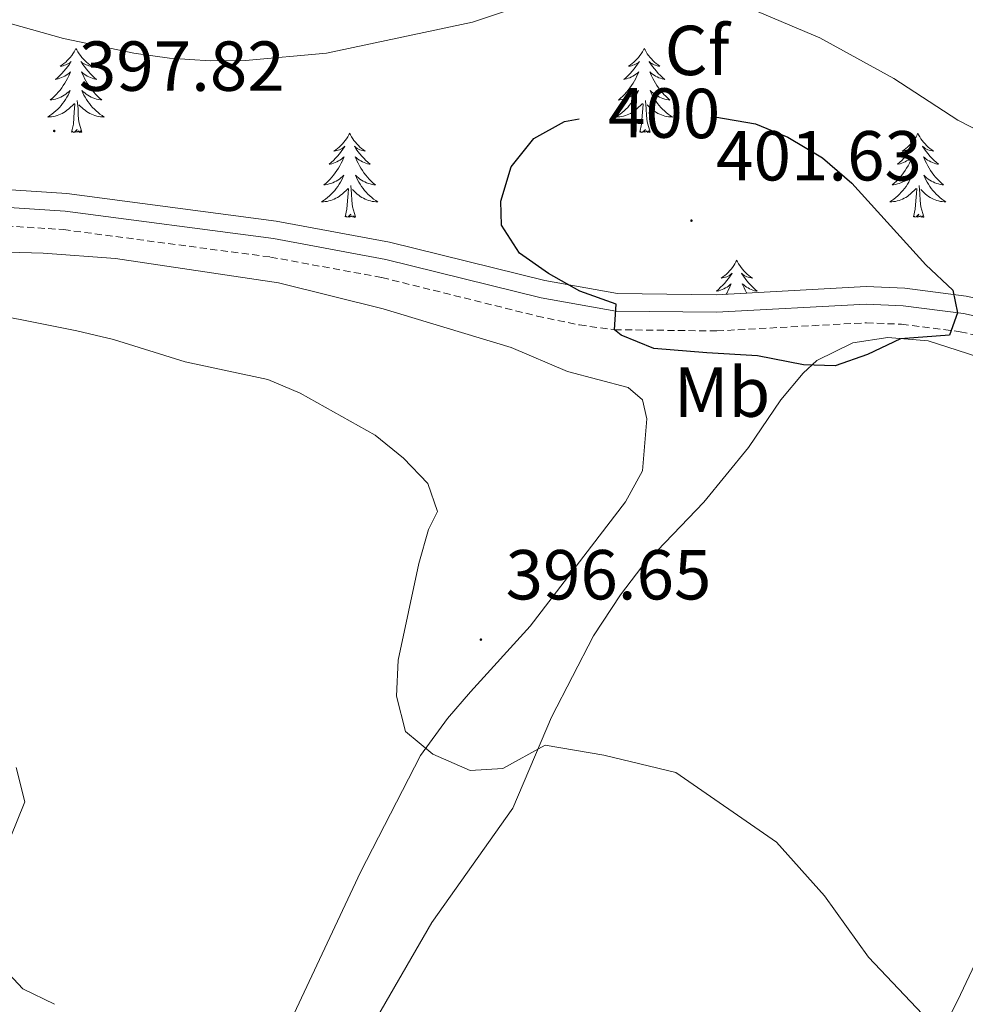
# Model space of a CAD drawing. Units: metres. Extents: x 586484 to 590976, y 4698502 to 4701528.
# Drawn here: x 588937 to 589071, y 4699094 to 4699233 of the extents above; entities that cross this region are included whole.
import ezdxf
from ezdxf.enums import TextEntityAlignment as Align

# ---------------------------------------------------------------- set-up
doc = ezdxf.new("R2010")
doc.units = ezdxf.units.M
doc.header["$MEASUREMENT"] = 0
doc.linetypes.add('TRAZOSX2', pattern=[1.5, 1, -0.5])
for name, color, linetype, lineweight in [('Carátula', 7, 'Continuous', 5), ('Level 21', 19, 'Continuous', 0), ('Level 35', 92, 'Continuous', 0), ('Level 36', 19, 'Continuous', 40), ('Level 37', 92, 'Continuous', 0), ('Level 4', 36, 'Continuous', 30), ('Level 41', 19, 'Continuous', 0), ('Level 5', 36, 'Continuous', 0), ('Level 7', 1, 'Continuous', 0)]:
    doc.layers.add(name, color=color, linetype=linetype, lineweight=lineweight)
doc.styles.add('Arial', font='ARIAL.TTF', dxfattribs={"height": 0.2})

# ---------------------------------------------------------------- blocks, each defined once
blk = doc.blocks.new('5PATER')
at = {"layer": 'Carátula', "linetype": 'Continuous', "lineweight": 5}
h = blk.add_hatch(color=250, dxfattribs=at)
edge = h.paths.add_edge_path()
edge.add_ellipse((0, 0), major_axis=(-1.33, -1.34), ratio=0.999422, start_angle=0, end_angle=360)

msp = doc.modelspace()

# ---------------------------------------------------------------- linework, layer by layer
at = {"layer": 'Level 21', "color": 19, "linetype": 'Continuous', "lineweight": 0}
msp.add_polyline3d([(588920.62, 4699207.67, 396.55), (588943.75, 4699206.16, 397.16), (588973.25, 4699202.26, 397.92), (588989.18, 4699199.33, 398.51), (589011.19, 4699193.87, 399.52), (589021.75, 4699191.99, 399.98), (589036.01, 4699191.83, 400.39), (589057.24, 4699192.99, 400.31), (589062.46, 4699192.76, 400.12), (589070.99, 4699191.67, 399.8), (589075.31, 4699190.72, 399.66), (589080.3, 4699189.1, 399.6), (589090.64, 4699184.75, 399.86), (589104.3, 4699178.1, 400.27), (589113.57, 4699173, 400.96), (589122.08, 4699168.99, 401.08), (589126.59, 4699167.39, 401.19), (589136.32, 4699164.69, 401.49), (589144.58, 4699163.13, 401.85), (589169.5, 4699161.23, 403.14)], dxfattribs=at)
at = {"layer": 'Level 21', "color": 19, "linetype": 'TRAZOSX2', "lineweight": 0}
msp.add_polyline3d([(588920.4, 4699205.04, 396.55), (588943.49, 4699203.54, 397.16), (588972.84, 4699199.65, 397.92), (588988.62, 4699196.75, 398.51), (589010.6, 4699191.3, 399.52), (589016.6, 4699190.03, 399.79), (589021.56, 4699189.36, 399.98), (589036.07, 4699189.19, 400.39), (589057.26, 4699190.35, 400.31), (589062.24, 4699190.13, 400.12), (589070.54, 4699189.07, 399.8), (589074.62, 4699188.18, 399.66), (589079.38, 4699186.63, 399.6), (589089.56, 4699182.35, 399.86), (589098.16, 4699178.16, 400.12), (589103.09, 4699175.76, 400.27), (589112.37, 4699170.65, 400.96), (589121.08, 4699166.55, 401.08), (589125.79, 4699164.87, 401.19), (589135.73, 4699162.12, 401.49), (589144.24, 4699160.51, 401.85), (589169.28, 4699158.6, 403.14)], dxfattribs=at)
at = {"layer": 'Level 35', "color": 92, "linetype": 'Continuous', "lineweight": 0, "ltscale": 0.5}
msp.add_polyline3d([(588920.84, 4699210.16, 396.45), (588944, 4699208.65, 397.06), (588973.64, 4699204.72, 397.83), (588989.71, 4699201.77, 398.42), (589011.72, 4699196.31, 399.43), (589021.99, 4699194.48, 399.88), (589035.96, 4699194.32, 400.28), (589057.23, 4699195.49, 400.2), (589062.68, 4699195.25, 400.02), (589071.41, 4699194.13, 399.71), (589075.96, 4699193.14, 399.58), (589081.18, 4699191.45, 399.53), (589091.68, 4699187.02, 399.8), (589105.46, 4699180.32, 400.21), (589114.71, 4699175.22, 400.9), (589123.04, 4699171.3, 401.01), (589127.34, 4699169.77, 401.11), (589136.89, 4699167.12, 401.4), (589144.92, 4699165.61, 401.75), (589169.72, 4699163.71, 403.04)], dxfattribs=at)
at = {"layer": 'Level 36', "color": 92, "linetype": 'Continuous', "lineweight": 0}
for points in [[(588974.34, 4699088.6, 390.55), (588985.58, 4699112.52, 393.05), (588994.07, 4699129.04, 395.3), (588997.92, 4699134.28, 396.18), (589001.18, 4699138.05, 396.6), (589009.61, 4699147.38, 396.87), (589023.15, 4699164.98, 397.88), (589025.56, 4699169.36, 398.21), (589026.15, 4699176.72, 398.97), (589025.54, 4699179.43, 399.01), (589023.51, 4699181.16, 398.97), (589014.93, 4699183.44, 398.69), (589006.95, 4699186.82, 398.32), (588988.81, 4699192.31, 397.55), (588973.95, 4699195.99, 397.59), (588950.88, 4699199.44, 396.99), (588940.64, 4699200.22, 396.95), (588930.66, 4699200.51, 396.43), (588920.4, 4699201.77, 396.18), (588894.96, 4699205.1, 394.92), (588890.08, 4699206.13, 394.62), (588876.38, 4699210.92, 393.44), (588867.17, 4699214.7, 392.44), (588837.88, 4699230.59, 389.41)], [(588945.28, 4699229.21, 0.01), (588945.17, 4699228.99, 0.01), (588945.02, 4699228.71, 0.01), (588944.85, 4699228.45, 0.01), (588944.67, 4699228.19, 0.01), (588944.47, 4699227.94, 0.01), (588944.26, 4699227.71, 0.01), (588944.05, 4699227.48, 0.01), (588943.82, 4699227.26, 0.01), (588943.58, 4699227.06, 0.01), (588943.32, 4699226.87, 0.01), (588943.06, 4699226.69, 0.01), (588943.26, 4699226.71, 0.01), (588943.47, 4699226.75, 0.01), (588943.67, 4699226.81, 0.01), (588943.86, 4699226.88, 0.01), (588944.05, 4699226.96, 0.01), (588944.23, 4699227.06, 0.01), (588944.4, 4699227.17, 0.01), (588944.61, 4699227.36, 0.01), (588944.57, 4699227.3, 0.01), (588944.34, 4699226.95, 0.01), (588944.1, 4699226.62, 0.01), (588943.84, 4699226.29, 0.01), (588943.57, 4699225.98, 0.01), (588943.29, 4699225.67, 0.01), (588943, 4699225.38, 0.01), (588942.7, 4699225.09, 0.01), (588942.38, 4699224.82, 0.01), (588942.51, 4699224.85, 0.01), (588942.75, 4699224.9, 0.01), (588943, 4699224.98, 0.01), (588943.23, 4699225.07, 0.01), (588943.46, 4699225.17, 0.01), (588943.69, 4699225.29, 0.01), (588943.9, 4699225.42, 0.01), (588944.11, 4699225.56, 0.01), (588944.31, 4699225.72, 0.01), (588944.49, 4699225.89, 0.01), (588944.4, 4699225.67, 0.01), (588944.25, 4699225.31, 0.01), (588944.08, 4699224.95, 0.01), (588943.89, 4699224.61, 0.01), (588943.69, 4699224.27, 0.01), (588943.48, 4699223.93, 0.01), (588943.25, 4699223.61, 0.01), (588943.02, 4699223.3, 0.01), (588942.76, 4699223, 0.01), (588942.5, 4699222.71, 0.01), (588942.22, 4699222.42, 0.01), (588941.94, 4699222.15, 0.01), (588941.64, 4699221.9, 0.01), (588941.84, 4699221.92, 0.01), (588942.1, 4699221.97, 0.01), (588942.37, 4699222.03, 0.01), (588942.63, 4699222.11, 0.01), (588942.88, 4699222.2, 0.01), (588943.13, 4699222.31, 0.01), (588943.37, 4699222.43, 0.01), (588943.6, 4699222.57, 0.01), (588943.83, 4699222.72, 0.01), (588944.04, 4699222.89, 0.01), (588944.25, 4699223.06, 0.01), (588944.45, 4699223.25, 0.01), (588944.3, 4699222.92, 0.01)], [(588945.28, 4699229.21, 0.01), (588945.39, 4699228.99, 0.01), (588945.55, 4699228.71, 0.01), (588945.72, 4699228.45, 0.01), (588945.9, 4699228.19, 0.01), (588946.09, 4699227.94, 0.01), (588946.3, 4699227.71, 0.01), (588946.52, 4699227.48, 0.01), (588946.75, 4699227.26, 0.01), (588946.99, 4699227.06, 0.01), (588947.24, 4699226.87, 0.01), (588947.5, 4699226.69, 0.01), (588947.3, 4699226.71, 0.01), (588947.1, 4699226.75, 0.01), (588946.9, 4699226.81, 0.01), (588946.7, 4699226.88, 0.01), (588946.51, 4699226.96, 0.01), (588946.33, 4699227.06, 0.01), (588946.16, 4699227.17, 0.01), (588945.95, 4699227.36, 0.01), (588946, 4699227.3, 0.01), (588946.22, 4699226.95, 0.01), (588946.47, 4699226.62, 0.01), (588946.72, 4699226.29, 0.01), (588946.99, 4699225.98, 0.01), (588947.27, 4699225.67, 0.01), (588947.56, 4699225.38, 0.01), (588947.87, 4699225.09, 0.01), (588948.18, 4699224.82, 0.01), (588948.06, 4699224.85, 0.01), (588947.81, 4699224.9, 0.01), (588947.57, 4699224.98, 0.01), (588947.33, 4699225.07, 0.01), (588947.1, 4699225.17, 0.01), (588946.88, 4699225.29, 0.01), (588946.66, 4699225.42, 0.01), (588946.46, 4699225.56, 0.01), (588946.26, 4699225.72, 0.01), (588946.07, 4699225.89, 0.01), (588946.16, 4699225.67, 0.01), (588946.32, 4699225.31, 0.01), (588946.49, 4699224.95, 0.01), (588946.67, 4699224.61, 0.01), (588946.87, 4699224.27, 0.01), (588947.08, 4699223.93, 0.01), (588947.31, 4699223.61, 0.01), (588947.55, 4699223.3, 0.01), (588947.8, 4699223, 0.01), (588948.06, 4699222.71, 0.01), (588948.34, 4699222.42, 0.01), (588948.63, 4699222.15, 0.01), (588948.92, 4699221.9, 0.01), (588948.73, 4699221.92, 0.01), (588948.46, 4699221.97, 0.01), (588948.2, 4699222.03, 0.01), (588947.94, 4699222.11, 0.01), (588947.68, 4699222.2, 0.01), (588947.44, 4699222.31, 0.01), (588947.19, 4699222.43, 0.01), (588946.96, 4699222.57, 0.01), (588946.74, 4699222.72, 0.01), (588946.52, 4699222.89, 0.01), (588946.31, 4699223.06, 0.01), (588946.12, 4699223.25, 0.01), (588946.26, 4699222.92, 0.01)], [(589025.79, 4699229.21, 0.01), (589025.68, 4699228.99, 0.01), (589025.52, 4699228.71, 0.01), (589025.35, 4699228.45, 0.01), (589025.17, 4699228.19, 0.01), (589024.98, 4699227.94, 0.01), (589024.77, 4699227.71, 0.01), (589024.55, 4699227.48, 0.01), (589024.32, 4699227.26, 0.01), (589024.08, 4699227.06, 0.01), (589023.83, 4699226.87, 0.01), (589023.57, 4699226.69, 0.01), (589023.77, 4699226.71, 0.01), (589023.97, 4699226.75, 0.01), (589024.17, 4699226.81, 0.01), (589024.37, 4699226.88, 0.01), (589024.56, 4699226.96, 0.01), (589024.74, 4699227.06, 0.01), (589024.91, 4699227.17, 0.01), (589025.12, 4699227.36, 0.01), (589025.07, 4699227.3, 0.01), (589024.84, 4699226.95, 0.01), (589024.6, 4699226.62, 0.01), (589024.34, 4699226.29, 0.01), (589024.08, 4699225.97, 0.01), (589023.8, 4699225.67, 0.01), (589023.5, 4699225.38, 0.01), (589023.2, 4699225.09, 0.01), (589022.89, 4699224.82, 0.01), (589023.01, 4699224.85, 0.01), (589023.26, 4699224.9, 0.01), (589023.5, 4699224.98, 0.01), (589023.74, 4699225.06, 0.01), (589023.97, 4699225.17, 0.01), (589024.19, 4699225.29, 0.01), (589024.41, 4699225.42, 0.01), (589024.61, 4699225.56, 0.01), (589024.81, 4699225.72, 0.01), (589025, 4699225.89, 0.01), (589024.91, 4699225.67, 0.01), (589024.75, 4699225.31, 0.01), (589024.58, 4699224.95, 0.01), (589024.4, 4699224.6, 0.01), (589024.2, 4699224.26, 0.01), (589023.99, 4699223.93, 0.01), (589023.76, 4699223.61, 0.01), (589023.52, 4699223.3, 0.01), (589023.27, 4699223, 0.01), (589023, 4699222.7, 0.01), (589022.73, 4699222.42, 0.01), (589022.44, 4699222.15, 0.01), (589022.15, 4699221.89, 0.01), (589022.34, 4699221.92, 0.01), (589022.61, 4699221.97, 0.01), (589022.87, 4699222.03, 0.01), (589023.13, 4699222.11, 0.01), (589023.39, 4699222.2, 0.01), (589023.63, 4699222.31, 0.01), (589023.88, 4699222.43, 0.01), (589024.11, 4699222.57, 0.01), (589024.33, 4699222.72, 0.01), (589024.55, 4699222.89, 0.01), (589024.76, 4699223.06, 0.01), (589024.95, 4699223.25, 0.01), (589024.81, 4699222.92, 0.01)], [(589025.79, 4699229.21, 0.01), (589025.9, 4699228.99, 0.01), (589026.05, 4699228.71, 0.01), (589026.22, 4699228.45, 0.01), (589026.4, 4699228.19, 0.01), (589026.6, 4699227.94, 0.01), (589026.8, 4699227.71, 0.01), (589027.02, 4699227.48, 0.01), (589027.25, 4699227.26, 0.01), (589027.49, 4699227.06, 0.01), (589027.74, 4699226.87, 0.01), (589028, 4699226.69, 0.01), (589027.8, 4699226.71, 0.01), (589027.6, 4699226.75, 0.01), (589027.4, 4699226.81, 0.01), (589027.21, 4699226.88, 0.01), (589027.02, 4699226.96, 0.01), (589026.84, 4699227.06, 0.01), (589026.66, 4699227.17, 0.01), (589026.46, 4699227.36, 0.01), (589026.5, 4699227.3, 0.01), (589026.73, 4699226.95, 0.01), (589026.97, 4699226.62, 0.01), (589027.23, 4699226.29, 0.01), (589027.5, 4699225.97, 0.01), (589027.78, 4699225.67, 0.01), (589028.07, 4699225.38, 0.01), (589028.37, 4699225.09, 0.01), (589028.68, 4699224.82, 0.01), (589028.56, 4699224.85, 0.01), (589028.32, 4699224.9, 0.01), (589028.07, 4699224.98, 0.01), (589027.84, 4699225.06, 0.01), (589027.61, 4699225.17, 0.01), (589027.38, 4699225.29, 0.01), (589027.17, 4699225.42, 0.01), (589026.96, 4699225.56, 0.01), (589026.76, 4699225.72, 0.01), (589026.58, 4699225.89, 0.01), (589026.66, 4699225.67, 0.01), (589026.82, 4699225.31, 0.01), (589026.99, 4699224.95, 0.01), (589027.18, 4699224.6, 0.01), (589027.38, 4699224.26, 0.01), (589027.59, 4699223.93, 0.01), (589027.82, 4699223.61, 0.01), (589028.05, 4699223.3, 0.01), (589028.3, 4699223, 0.01), (589028.57, 4699222.7, 0.01), (589028.84, 4699222.42, 0.01), (589029.13, 4699222.15, 0.01), (589029.43, 4699221.89, 0.01), (589029.23, 4699221.92, 0.01), (589028.96, 4699221.97, 0.01), (589028.7, 4699222.03, 0.01), (589028.44, 4699222.11, 0.01), (589028.19, 4699222.2, 0.01), (589027.94, 4699222.31, 0.01), (589027.7, 4699222.43, 0.01), (589027.46, 4699222.57, 0.01), (589027.24, 4699222.72, 0.01), (589027.02, 4699222.89, 0.01), (589026.82, 4699223.06, 0.01), (589026.62, 4699223.25, 0.01), (589026.76, 4699222.92, 0.01)], [(588944.3, 4699222.92, 0.01), (588944.15, 4699222.6, 0.01), (588943.98, 4699222.29, 0.01), (588943.8, 4699221.98, 0.01), (588943.6, 4699221.69, 0.01), (588943.39, 4699221.4, 0.01), (588943.17, 4699221.12, 0.01), (588942.93, 4699220.85, 0.01), (588942.69, 4699220.59, 0.01), (588942.43, 4699220.35, 0.01), (588942.16, 4699220.12, 0.01), (588941.88, 4699219.89, 0.01), (588941.59, 4699219.69, 0.01), (588941.3, 4699219.49, 0.01), (588941.57, 4699219.5, 0.01), (588941.83, 4699219.53, 0.01), (588942.09, 4699219.57, 0.01), (588942.35, 4699219.63, 0.01), (588942.61, 4699219.7, 0.01), (588942.86, 4699219.79, 0.01), (588943.1, 4699219.89, 0.01), (588943.34, 4699220, 0.01), (588943.57, 4699220.13, 0.01), (588943.79, 4699220.28, 0.01), (588944, 4699220.44, 0.01), (588944.21, 4699220.61, 0.01), (588945.05, 4699221.41, 0.01)], [(588946.26, 4699222.92, 0.01), (588946.41, 4699222.6, 0.01), (588946.58, 4699222.29, 0.01), (588946.77, 4699221.98, 0.01), (588946.96, 4699221.69, 0.01), (588947.17, 4699221.4, 0.01), (588947.4, 4699221.12, 0.01), (588947.63, 4699220.85, 0.01), (588947.88, 4699220.59, 0.01), (588948.14, 4699220.35, 0.01), (588948.4, 4699220.12, 0.01), (588948.68, 4699219.89, 0.01), (588948.97, 4699219.69, 0.01), (588949.26, 4699219.49, 0.01), (588949, 4699219.5, 0.01), (588948.73, 4699219.53, 0.01), (588948.47, 4699219.57, 0.01), (588948.21, 4699219.63, 0.01), (588947.96, 4699219.7, 0.01), (588947.71, 4699219.79, 0.01), (588947.46, 4699219.89, 0.01), (588947.23, 4699220, 0.01), (588947, 4699220.13, 0.01), (588946.77, 4699220.28, 0.01), (588946.56, 4699220.44, 0.01), (588946.36, 4699220.61, 0.01), (588945.7, 4699221.23, 0.01)], [(589024.81, 4699222.92, 0.01), (589024.66, 4699222.6, 0.01), (589024.49, 4699222.29, 0.01), (589024.3, 4699221.98, 0.01), (589024.11, 4699221.69, 0.01), (589023.9, 4699221.4, 0.01), (589023.67, 4699221.12, 0.01), (589023.44, 4699220.85, 0.01), (589023.19, 4699220.59, 0.01), (589022.93, 4699220.35, 0.01), (589022.66, 4699220.11, 0.01), (589022.39, 4699219.89, 0.01), (589022.1, 4699219.69, 0.01), (589021.81, 4699219.49, 0.01), (589022.07, 4699219.5, 0.01), (589022.34, 4699219.53, 0.01), (589022.6, 4699219.57, 0.01), (589022.86, 4699219.63, 0.01), (589023.11, 4699219.7, 0.01), (589023.36, 4699219.78, 0.01), (589023.6, 4699219.89, 0.01), (589023.84, 4699220, 0.01), (589024.07, 4699220.13, 0.01), (589024.3, 4699220.28, 0.01), (589024.51, 4699220.44, 0.01), (589024.71, 4699220.61, 0.01), (589025.56, 4699221.41, 0.01)], [(589026.76, 4699222.92, 0.01), (589026.92, 4699222.6, 0.01), (589027.09, 4699222.29, 0.01), (589027.27, 4699221.98, 0.01), (589027.47, 4699221.69, 0.01), (589027.68, 4699221.4, 0.01), (589027.9, 4699221.12, 0.01), (589028.14, 4699220.85, 0.01), (589028.38, 4699220.59, 0.01), (589028.64, 4699220.35, 0.01), (589028.91, 4699220.11, 0.01), (589029.19, 4699219.89, 0.01), (589029.48, 4699219.68, 0.01), (589029.77, 4699219.49, 0.01), (589029.5, 4699219.5, 0.01), (589029.24, 4699219.53, 0.01), (589028.98, 4699219.57, 0.01), (589028.72, 4699219.63, 0.01), (589028.46, 4699219.7, 0.01), (589028.21, 4699219.78, 0.01), (589027.97, 4699219.89, 0.01), (589027.73, 4699220, 0.01), (589027.5, 4699220.13, 0.01), (589027.28, 4699220.28, 0.01), (589027.07, 4699220.44, 0.01), (589026.86, 4699220.61, 0.01), (589026.2, 4699221.23, 0.01)], [(588944.66, 4699217.36, 0.01), (588944.91, 4699218.48, 0.01), (588945.02, 4699220.22, 0.01), (588945.07, 4699220.65, 0.01), (588945.13, 4699221.37, 0.01)], [(588946.13, 4699217.36, 0.01), (588945.7, 4699218.8, 0.01), (588945.61, 4699219.7, 0.01), (588945.57, 4699220.65, 0.01), (588945.46, 4699221.81, 0.01)], [(589025.17, 4699217.36, 0.01), (589025.41, 4699218.47, 0.01), (589025.53, 4699220.22, 0.01), (589025.57, 4699220.65, 0.01), (589025.64, 4699221.37, 0.01)], [(589026.64, 4699217.36, 0.01), (589026.21, 4699218.8, 0.01), (589026.12, 4699219.7, 0.01), (589026.07, 4699220.65, 0.01), (589025.97, 4699221.81, 0.01)], [(588946.13, 4699217.36, 0.01), (588945.96, 4699217.29, 0.01), (588945.94, 4699217.53, 0.01), (588945.75, 4699217.31, 0.01), (588945.63, 4699217.51, 0.01), (588945.51, 4699217.4, 0.01), (588945.24, 4699217.35, 0.01), (588945.43, 4699217.74, 0.01), (588945.05, 4699217.36, 0.01), (588944.86, 4699217.31, 0.01), (588944.82, 4699217.47, 0.01), (588944.66, 4699217.36, 0.01)], [(588984.05, 4699217.18, 0.01), (588983.94, 4699216.97, 0.01), (588983.78, 4699216.69, 0.01), (588983.61, 4699216.42, 0.01), (588983.43, 4699216.17, 0.01), (588983.24, 4699215.92, 0.01), (588983.03, 4699215.68, 0.01), (588982.81, 4699215.45, 0.01), (588982.58, 4699215.24, 0.01), (588982.34, 4699215.04, 0.01), (588982.09, 4699214.85, 0.01), (588981.83, 4699214.67, 0.01), (588982.03, 4699214.69, 0.01), (588982.23, 4699214.73, 0.01), (588982.43, 4699214.78, 0.01), (588982.63, 4699214.85, 0.01), (588982.82, 4699214.94, 0.01), (588983, 4699215.04, 0.01), (588983.17, 4699215.15, 0.01), (588983.38, 4699215.34, 0.01), (588983.34, 4699215.27, 0.01), (588983.1, 4699214.93, 0.01), (588982.86, 4699214.59, 0.01), (588982.61, 4699214.27, 0.01), (588982.34, 4699213.95, 0.01), (588982.06, 4699213.65, 0.01), (588981.77, 4699213.35, 0.01), (588981.46, 4699213.07, 0.01), (588981.15, 4699212.8, 0.01), (588981.27, 4699212.82, 0.01), (588981.52, 4699212.88, 0.01), (588981.76, 4699212.95, 0.01), (588982, 4699213.04, 0.01), (588982.23, 4699213.14, 0.01), (588982.45, 4699213.26, 0.01), (588982.67, 4699213.39, 0.01), (588982.88, 4699213.54, 0.01), (588983.07, 4699213.69, 0.01), (588983.26, 4699213.86, 0.01), (588983.17, 4699213.64, 0.01), (588983.02, 4699213.28, 0.01), (588982.84, 4699212.93, 0.01), (588982.66, 4699212.58, 0.01), (588982.46, 4699212.24, 0.01), (588982.25, 4699211.91, 0.01), (588982.02, 4699211.59, 0.01), (588981.78, 4699211.27, 0.01), (588981.53, 4699210.97, 0.01), (588981.27, 4699210.68, 0.01), (588980.99, 4699210.4, 0.01), (588980.7, 4699210.13, 0.01), (588980.41, 4699209.87, 0.01), (588980.6, 4699209.9, 0.01), (588980.87, 4699209.94, 0.01), (588981.13, 4699210.01, 0.01), (588981.39, 4699210.09, 0.01), (588981.65, 4699210.18, 0.01), (588981.9, 4699210.29, 0.01), (588982.14, 4699210.41, 0.01), (588982.37, 4699210.55, 0.01), (588982.6, 4699210.7, 0.01), (588982.81, 4699210.86, 0.01), (588983.02, 4699211.04, 0.01), (588983.21, 4699211.23, 0.01), (588983.07, 4699210.9, 0.01)], [(588984.05, 4699217.18, 0.01), (588984.16, 4699216.97, 0.01), (588984.31, 4699216.69, 0.01), (588984.48, 4699216.42, 0.01), (588984.66, 4699216.17, 0.01), (588984.86, 4699215.92, 0.01), (588985.06, 4699215.68, 0.01), (588985.28, 4699215.45, 0.01), (588985.51, 4699215.24, 0.01), (588985.75, 4699215.04, 0.01), (588986, 4699214.85, 0.01), (588986.26, 4699214.67, 0.01), (588986.07, 4699214.69, 0.01), (588985.86, 4699214.73, 0.01), (588985.66, 4699214.78, 0.01), (588985.47, 4699214.85, 0.01), (588985.28, 4699214.94, 0.01), (588985.1, 4699215.04, 0.01), (588984.92, 4699215.15, 0.01), (588984.72, 4699215.34, 0.01), (588984.76, 4699215.27, 0.01), (588984.99, 4699214.93, 0.01), (588985.23, 4699214.59, 0.01), (588985.49, 4699214.27, 0.01), (588985.76, 4699213.95, 0.01), (588986.04, 4699213.65, 0.01), (588986.33, 4699213.35, 0.01), (588986.63, 4699213.07, 0.01), (588986.95, 4699212.8, 0.01), (588986.82, 4699212.82, 0.01), (588986.58, 4699212.88, 0.01), (588986.33, 4699212.95, 0.01), (588986.1, 4699213.04, 0.01), (588985.87, 4699213.14, 0.01), (588985.64, 4699213.26, 0.01), (588985.43, 4699213.39, 0.01), (588985.22, 4699213.54, 0.01), (588985.02, 4699213.69, 0.01), (588984.84, 4699213.86, 0.01), (588984.92, 4699213.64, 0.01), (588985.08, 4699213.28, 0.01), (588985.25, 4699212.93, 0.01), (588985.44, 4699212.58, 0.01), (588985.64, 4699212.24, 0.01), (588985.85, 4699211.91, 0.01), (588986.08, 4699211.59, 0.01), (588986.32, 4699211.27, 0.01), (588986.57, 4699210.97, 0.01), (588986.83, 4699210.68, 0.01), (588987.1, 4699210.4, 0.01), (588987.39, 4699210.13, 0.01), (588987.69, 4699209.87, 0.01), (588987.49, 4699209.9, 0.01), (588987.23, 4699209.94, 0.01), (588986.96, 4699210.01, 0.01), (588986.7, 4699210.09, 0.01), (588986.45, 4699210.18, 0.01), (588986.2, 4699210.29, 0.01), (588985.96, 4699210.41, 0.01), (588985.73, 4699210.55, 0.01), (588985.5, 4699210.7, 0.01), (588985.28, 4699210.86, 0.01), (588985.08, 4699211.04, 0.01), (588984.88, 4699211.23, 0.01), (588985.02, 4699210.9, 0.01)], [(589026.64, 4699217.36, 0.01), (589026.46, 4699217.29, 0.01), (589026.44, 4699217.53, 0.01), (589026.26, 4699217.31, 0.01), (589026.13, 4699217.51, 0.01), (589026.01, 4699217.4, 0.01), (589025.74, 4699217.35, 0.01), (589025.94, 4699217.74, 0.01), (589025.55, 4699217.36, 0.01), (589025.37, 4699217.31, 0.01), (589025.32, 4699217.47, 0.01), (589025.17, 4699217.36, 0.01)], [(589064.55, 4699217.18, 0.01), (589064.44, 4699216.96, 0.01), (589064.29, 4699216.69, 0.01), (589064.12, 4699216.42, 0.01), (589063.94, 4699216.17, 0.01), (589063.74, 4699215.92, 0.01), (589063.54, 4699215.68, 0.01), (589063.32, 4699215.45, 0.01), (589063.09, 4699215.24, 0.01), (589062.85, 4699215.03, 0.01), (589062.6, 4699214.84, 0.01), (589062.34, 4699214.67, 0.01), (589062.54, 4699214.69, 0.01), (589062.74, 4699214.73, 0.01), (589062.94, 4699214.78, 0.01), (589063.13, 4699214.85, 0.01), (589063.32, 4699214.94, 0.01), (589063.5, 4699215.03, 0.01), (589063.68, 4699215.15, 0.01), (589063.88, 4699215.34, 0.01), (589063.84, 4699215.27, 0.01), (589063.61, 4699214.93, 0.01), (589063.37, 4699214.59, 0.01), (589063.11, 4699214.27, 0.01), (589062.84, 4699213.95, 0.01), (589062.56, 4699213.65, 0.01), (589062.27, 4699213.35, 0.01), (589061.97, 4699213.07, 0.01), (589061.66, 4699212.8, 0.01), (589061.78, 4699212.82, 0.01), (589062.02, 4699212.88, 0.01), (589062.27, 4699212.95, 0.01), (589062.5, 4699213.04, 0.01), (589062.73, 4699213.14, 0.01), (589062.96, 4699213.26, 0.01), (589063.17, 4699213.39, 0.01), (589063.38, 4699213.54, 0.01), (589063.58, 4699213.69, 0.01), (589063.76, 4699213.86, 0.01), (589063.68, 4699213.64, 0.01), (589063.52, 4699213.28, 0.01), (589063.35, 4699212.93, 0.01), (589063.16, 4699212.58, 0.01), (589062.96, 4699212.24, 0.01), (589062.75, 4699211.91, 0.01), (589062.52, 4699211.59, 0.01), (589062.29, 4699211.27, 0.01), (589062.04, 4699210.97, 0.01), (589061.77, 4699210.68, 0.01), (589061.5, 4699210.4, 0.01), (589061.21, 4699210.13, 0.01), (589060.91, 4699209.87, 0.01), (589061.11, 4699209.89, 0.01), (589061.38, 4699209.94, 0.01), (589061.64, 4699210.01, 0.01), (589061.9, 4699210.08, 0.01), (589062.15, 4699210.18, 0.01), (589062.4, 4699210.29, 0.01), (589062.64, 4699210.41, 0.01), (589062.88, 4699210.55, 0.01), (589063.1, 4699210.7, 0.01), (589063.32, 4699210.86, 0.01), (589063.52, 4699211.04, 0.01), (589063.72, 4699211.23, 0.01), (589063.58, 4699210.9, 0.01)], [(589064.55, 4699217.18, 0.01), (589064.66, 4699216.96, 0.01), (589064.82, 4699216.69, 0.01), (589064.99, 4699216.42, 0.01), (589065.17, 4699216.17, 0.01), (589065.36, 4699215.92, 0.01), (589065.57, 4699215.68, 0.01), (589065.79, 4699215.45, 0.01), (589066.02, 4699215.24, 0.01), (589066.26, 4699215.03, 0.01), (589066.51, 4699214.84, 0.01), (589066.77, 4699214.67, 0.01), (589066.57, 4699214.69, 0.01), (589066.37, 4699214.73, 0.01), (589066.17, 4699214.78, 0.01), (589065.97, 4699214.85, 0.01), (589065.78, 4699214.94, 0.01), (589065.6, 4699215.03, 0.01), (589065.43, 4699215.15, 0.01), (589065.22, 4699215.34, 0.01), (589065.27, 4699215.27, 0.01), (589065.5, 4699214.93, 0.01), (589065.74, 4699214.59, 0.01), (589066, 4699214.27, 0.01), (589066.26, 4699213.95, 0.01), (589066.54, 4699213.65, 0.01), (589066.84, 4699213.35, 0.01), (589067.14, 4699213.07, 0.01), (589067.45, 4699212.8, 0.01), (589067.33, 4699212.82, 0.01), (589067.08, 4699212.88, 0.01), (589066.84, 4699212.95, 0.01), (589066.6, 4699213.04, 0.01), (589066.37, 4699213.14, 0.01), (589066.15, 4699213.26, 0.01), (589065.93, 4699213.39, 0.01), (589065.73, 4699213.54, 0.01), (589065.53, 4699213.69, 0.01), (589065.34, 4699213.86, 0.01), (589065.43, 4699213.64, 0.01), (589065.59, 4699213.28, 0.01), (589065.76, 4699212.93, 0.01), (589065.94, 4699212.58, 0.01), (589066.14, 4699212.24, 0.01), (589066.35, 4699211.91, 0.01), (589066.58, 4699211.59, 0.01), (589066.82, 4699211.27, 0.01), (589067.07, 4699210.97, 0.01), (589067.34, 4699210.68, 0.01), (589067.61, 4699210.4, 0.01), (589067.9, 4699210.13, 0.01), (589068.19, 4699209.87, 0.01), (589068, 4699209.89, 0.01), (589067.73, 4699209.94, 0.01), (589067.47, 4699210.01, 0.01), (589067.21, 4699210.08, 0.01), (589066.95, 4699210.18, 0.01), (589066.71, 4699210.29, 0.01), (589066.46, 4699210.41, 0.01), (589066.23, 4699210.55, 0.01), (589066.01, 4699210.7, 0.01), (589065.79, 4699210.86, 0.01), (589065.58, 4699211.04, 0.01), (589065.39, 4699211.23, 0.01), (589065.53, 4699210.9, 0.01)], [(588983.07, 4699210.9, 0.01), (588982.92, 4699210.58, 0.01), (588982.75, 4699210.26, 0.01), (588982.56, 4699209.96, 0.01), (588982.37, 4699209.66, 0.01), (588982.16, 4699209.37, 0.01), (588981.93, 4699209.1, 0.01), (588981.7, 4699208.83, 0.01), (588981.45, 4699208.57, 0.01), (588981.2, 4699208.33, 0.01), (588980.93, 4699208.09, 0.01), (588980.65, 4699207.87, 0.01), (588980.36, 4699207.66, 0.01), (588980.07, 4699207.47, 0.01), (588980.33, 4699207.48, 0.01), (588980.6, 4699207.5, 0.01), (588980.86, 4699207.54, 0.01), (588981.12, 4699207.6, 0.01), (588981.37, 4699207.67, 0.01), (588981.62, 4699207.76, 0.01), (588981.87, 4699207.86, 0.01), (588982.1, 4699207.98, 0.01), (588982.33, 4699208.11, 0.01), (588982.56, 4699208.25, 0.01), (588982.77, 4699208.41, 0.01), (588982.97, 4699208.58, 0.01), (588983.82, 4699209.38, 0.01)], [(588984.9, 4699205.33, 0.01), (588984.47, 4699206.77, 0.01), (588984.38, 4699207.68, 0.01), (588984.33, 4699208.63, 0.01), (588984.23, 4699209.79, 0.01)], [(588985.02, 4699210.9, 0.01), (588985.18, 4699210.58, 0.01), (588985.35, 4699210.26, 0.01), (588985.53, 4699209.96, 0.01), (588985.73, 4699209.66, 0.01), (588985.94, 4699209.37, 0.01), (588986.16, 4699209.1, 0.01), (588986.4, 4699208.83, 0.01), (588986.64, 4699208.57, 0.01), (588986.9, 4699208.33, 0.01), (588987.17, 4699208.09, 0.01), (588987.45, 4699207.87, 0.01), (588987.74, 4699207.66, 0.01), (588988.03, 4699207.47, 0.01), (588987.76, 4699207.48, 0.01), (588987.5, 4699207.5, 0.01), (588987.24, 4699207.54, 0.01), (588986.98, 4699207.6, 0.01), (588986.72, 4699207.67, 0.01), (588986.47, 4699207.76, 0.01), (588986.23, 4699207.86, 0.01), (588985.99, 4699207.98, 0.01), (588985.76, 4699208.11, 0.01), (588985.54, 4699208.25, 0.01), (588985.33, 4699208.41, 0.01), (588985.12, 4699208.58, 0.01), (588984.47, 4699209.2, 0.01)], [(589063.58, 4699210.9, 0.01), (589063.42, 4699210.58, 0.01), (589063.25, 4699210.26, 0.01), (589063.07, 4699209.96, 0.01), (589062.87, 4699209.66, 0.01), (589062.66, 4699209.37, 0.01), (589062.44, 4699209.09, 0.01), (589062.2, 4699208.83, 0.01), (589061.96, 4699208.57, 0.01), (589061.7, 4699208.32, 0.01), (589061.43, 4699208.09, 0.01), (589061.15, 4699207.87, 0.01), (589060.86, 4699207.66, 0.01), (589060.57, 4699207.47, 0.01), (589060.84, 4699207.48, 0.01), (589061.1, 4699207.5, 0.01), (589061.36, 4699207.54, 0.01), (589061.62, 4699207.6, 0.01), (589061.88, 4699207.67, 0.01), (589062.13, 4699207.76, 0.01), (589062.37, 4699207.86, 0.01), (589062.61, 4699207.98, 0.01), (589062.84, 4699208.11, 0.01), (589063.06, 4699208.25, 0.01), (589063.27, 4699208.41, 0.01), (589063.48, 4699208.58, 0.01), (589064.32, 4699209.38, 0.01)], [(589065.4, 4699205.33, 0.01), (589064.98, 4699206.77, 0.01), (589064.88, 4699207.68, 0.01), (589064.84, 4699208.63, 0.01), (589064.74, 4699209.79, 0.01)], [(589065.53, 4699210.9, 0.01), (589065.68, 4699210.58, 0.01), (589065.85, 4699210.26, 0.01), (589066.04, 4699209.96, 0.01), (589066.23, 4699209.66, 0.01), (589066.44, 4699209.37, 0.01), (589066.67, 4699209.09, 0.01), (589066.9, 4699208.83, 0.01), (589067.15, 4699208.57, 0.01), (589067.41, 4699208.32, 0.01), (589067.68, 4699208.09, 0.01), (589067.95, 4699207.87, 0.01), (589068.24, 4699207.66, 0.01), (589068.53, 4699207.47, 0.01), (589068.27, 4699207.48, 0.01), (589068, 4699207.5, 0.01), (589067.74, 4699207.54, 0.01), (589067.48, 4699207.6, 0.01), (589067.23, 4699207.67, 0.01), (589066.98, 4699207.76, 0.01), (589066.74, 4699207.86, 0.01), (589066.5, 4699207.98, 0.01), (589066.27, 4699208.11, 0.01), (589066.04, 4699208.25, 0.01), (589065.83, 4699208.41, 0.01), (589065.63, 4699208.58, 0.01), (589064.97, 4699209.2, 0.01)], [(588983.43, 4699205.33, 0.01), (588983.67, 4699206.45, 0.01), (588983.79, 4699208.19, 0.01), (588983.84, 4699208.63, 0.01), (588983.9, 4699209.35, 0.01)], [(589063.93, 4699205.33, 0.01), (589064.18, 4699206.45, 0.01), (589064.29, 4699208.19, 0.01), (589064.34, 4699208.63, 0.01), (589064.4, 4699209.35, 0.01)], [(588984.9, 4699205.33, 0.01), (588984.72, 4699205.27, 0.01), (588984.71, 4699205.5, 0.01), (588984.52, 4699205.28, 0.01), (588984.4, 4699205.49, 0.01), (588984.27, 4699205.38, 0.01), (588984, 4699205.32, 0.01), (588984.2, 4699205.72, 0.01), (588983.82, 4699205.34, 0.01), (588983.63, 4699205.28, 0.01), (588983.59, 4699205.44, 0.01), (588983.43, 4699205.33, 0.01)], [(589065.4, 4699205.33, 0.01), (589065.23, 4699205.26, 0.01), (589065.21, 4699205.5, 0.01), (589065.02, 4699205.28, 0.01), (589064.9, 4699205.48, 0.01), (589064.78, 4699205.38, 0.01), (589064.51, 4699205.32, 0.01), (589064.7, 4699205.71, 0.01), (589064.32, 4699205.33, 0.01), (589064.13, 4699205.28, 0.01), (589064.09, 4699205.44, 0.01), (589063.93, 4699205.33, 0.01)], [(589038.9, 4699199.2, 0.01), (589038.78, 4699198.98, 0.01), (589038.63, 4699198.7, 0.01), (589038.46, 4699198.44, 0.01), (589038.28, 4699198.18, 0.01), (589038.08, 4699197.93, 0.01), (589037.88, 4699197.69, 0.01), (589037.66, 4699197.47, 0.01), (589037.43, 4699197.25, 0.01), (589037.19, 4699197.05, 0.01), (589036.94, 4699196.86, 0.01), (589036.68, 4699196.68, 0.01), (589036.88, 4699196.7, 0.01), (589037.08, 4699196.74, 0.01), (589037.28, 4699196.8, 0.01), (589037.47, 4699196.87, 0.01), (589037.66, 4699196.95, 0.01), (589037.84, 4699197.05, 0.01), (589038.02, 4699197.16, 0.01), (589038.22, 4699197.35, 0.01), (589038.18, 4699197.29, 0.01), (589037.95, 4699196.94, 0.01), (589037.71, 4699196.61, 0.01), (589037.45, 4699196.28, 0.01), (589037.18, 4699195.97, 0.01), (589036.9, 4699195.66, 0.01), (589036.61, 4699195.37, 0.01), (589036.31, 4699195.08, 0.01), (589036, 4699194.81, 0.01), (589036.12, 4699194.83, 0.01), (589036.37, 4699194.89, 0.01), (589036.61, 4699194.97, 0.01), (589036.84, 4699195.05, 0.01), (589037.08, 4699195.16, 0.01), (589037.3, 4699195.27, 0.01), (589037.52, 4699195.41, 0.01), (589037.72, 4699195.55, 0.01), (589037.92, 4699195.71, 0.01), (589038.11, 4699195.88, 0.01), (589038.02, 4699195.66, 0.01), (589037.86, 4699195.29, 0.01), (589037.69, 4699194.94, 0.01), (589037.51, 4699194.59, 0.01), (589037.39, 4699194.4, 0.01)], [(589038.9, 4699199.2, 0.01), (589039.01, 4699198.98, 0.01), (589039.16, 4699198.7, 0.01), (589039.33, 4699198.44, 0.01), (589039.51, 4699198.18, 0.01), (589039.7, 4699197.93, 0.01), (589039.91, 4699197.69, 0.01), (589040.13, 4699197.47, 0.01), (589040.36, 4699197.25, 0.01), (589040.6, 4699197.05, 0.01), (589040.85, 4699196.86, 0.01), (589041.11, 4699196.68, 0.01), (589040.91, 4699196.7, 0.01), (589040.71, 4699196.74, 0.01), (589040.51, 4699196.8, 0.01), (589040.32, 4699196.87, 0.01), (589040.13, 4699196.95, 0.01), (589039.95, 4699197.05, 0.01), (589039.77, 4699197.16, 0.01), (589039.57, 4699197.35, 0.01), (589039.61, 4699197.29, 0.01), (589039.84, 4699196.94, 0.01), (589040.08, 4699196.61, 0.01), (589040.34, 4699196.28, 0.01), (589040.6, 4699195.97, 0.01), (589040.88, 4699195.66, 0.01), (589041.18, 4699195.37, 0.01), (589041.48, 4699195.08, 0.01), (589041.79, 4699194.81, 0.01), (589041.67, 4699194.83, 0.01), (589041.42, 4699194.89, 0.01), (589041.18, 4699194.97, 0.01), (589040.94, 4699195.05, 0.01), (589040.71, 4699195.16, 0.01), (589040.49, 4699195.27, 0.01), (589040.28, 4699195.41, 0.01), (589040.07, 4699195.55, 0.01), (589039.87, 4699195.71, 0.01), (589039.68, 4699195.88, 0.01), (589039.77, 4699195.66, 0.01), (589039.93, 4699195.29, 0.01), (589040.1, 4699194.94, 0.01), (589040.28, 4699194.59, 0.01), (589040.3, 4699194.56, 0.01)], [(588986.78, 4699089.96, 391.87), (588995.7, 4699105.39, 392.56), (589007.18, 4699121.58, 394.66), (589012.63, 4699134.5, 395.66), (589018.6, 4699145.98, 396.28), (589022.42, 4699151.81, 396.64), (589025.44, 4699155.79, 396.94), (589034.24, 4699164.95, 397.65), (589040.57, 4699172.69, 398.74), (589045.12, 4699179.42, 399.55), (589048.31, 4699183.21, 399.82), (589050.24, 4699184.98, 399.96), (589055.33, 4699187.5, 400.28), (589060.28, 4699188.26, 400.08), (589066.03, 4699187.77, 399.79), (589075.81, 4699184.61, 399.47)], [(589007.28, 4698972.55, 391.73), (589020.43, 4698994.7, 390.36), (589027.31, 4699008.03, 390.54), (589051.41, 4699056.21, 392.66), (589070.59, 4699095.18, 395.83), (589083.66, 4699122.89, 397.32), (589088.72, 4699133.19, 397.6), (589089.37, 4699135.05, 397.48), (589090.02, 4699138.9, 397.65)]]:
    msp.add_polyline3d(points, dxfattribs=at)
at = {"layer": 'Level 4', "color": 36, "linetype": 'Continuous', "lineweight": 30}
msp.add_polyline3d([(589035.78, 4699219.53, 400.01), (589041.54, 4699218.54, 400.01), (589046.15, 4699216.63, 400.01), (589051.02, 4699213.71, 400.01), (589055.2, 4699210.13, 400.01), (589065.67, 4699198.55, 400.01), (589069.52, 4699194.96, 400.01), (589070.15, 4699191.77, 400.01), (589069.02, 4699188.57, 400.01), (589062.07, 4699188.07, 400.01), (589057.42, 4699185.87, 400.01), (589052.82, 4699184.24, 400.01), (589048.36, 4699184.39, 400.01), (589041.85, 4699185.66, 400.01), (589034.63, 4699186.1, 400.01), (589027.14, 4699186.72, 400.01), (589022.53, 4699188.6, 400.01), (589021.56, 4699189.36, 400.01), (589021.79, 4699193, 400.01), (589016.65, 4699194.84, 400.01), (589012.23, 4699197.34, 400.01), (589008.1, 4699200.2, 400.01), (589005.58, 4699204.16, 400.01), (589005.48, 4699207.59, 400.01), (589006.93, 4699212.41, 400.01), (589010.15, 4699216.43, 400.01), (589014.47, 4699218.83, 400.01), (589016.58, 4699219.21, 400.01)], dxfattribs=at)
at = {"layer": 'Level 5', "color": 36, "linetype": 'Continuous', "lineweight": 0}
for points in [[(589075.38, 4699216.38, 395.01), (589070.23, 4699219.05, 395.01), (589061.14, 4699224.94, 395.01), (589050.64, 4699230.7, 395.01), (589040.93, 4699234.79, 395.01), (589035.99, 4699236.47, 395.01), (589030.07, 4699237.57, 395.01), (589024.74, 4699237.54, 395.01), (589007.54, 4699234.94, 395.01), (589001.44, 4699232.94, 395.01), (588980.76, 4699228.51, 395.01), (588969.3, 4699227.51, 395.01), (588964.3, 4699227.46, 395.01), (588958.52, 4699227.83, 395.01), (588953.46, 4699228.54, 395.01), (588943.5, 4699230.61, 395.01), (588927.16, 4699235.19, 395.01)], [(588928.53, 4699192.57, 395.01), (588945.42, 4699189.21, 395.01), (588950.6, 4699187.97, 395.01), (588960.76, 4699184.8, 395.01), (588972.46, 4699182.33, 395.01)], [(588972.46, 4699182.33, 395.01), (588977.06, 4699180.38, 395.01), (588987.65, 4699174.41, 395.01), (588991.67, 4699171.18, 395.01), (588995.12, 4699167.57, 395.01), (588996.5, 4699163.59, 395.01), (588995.22, 4699161.04, 395.01), (588993.85, 4699156.23, 395.01), (588990.94, 4699142.54, 395.01), (588990.68, 4699137.44, 395.01), (588991.98, 4699132.43, 395.01), (588995.81, 4699129.22, 395.01), (589001.14, 4699126.95, 395.01), (589005.75, 4699127.21, 395.01), (589011.77, 4699130.5, 395.01), (589020.07, 4699129.11, 395.01), (589030.25, 4699126.65, 395.01), (589044.5, 4699116.76, 395.01), (589051.32, 4699109.18, 395.01), (589057.54, 4699100.5, 395.01), (589065.2, 4699092.43, 395.01)], [(588936.82, 4699127.37, 390.01), (588938.02, 4699122.48, 390.01), (588934.96, 4699114.91, 390.01)], [(588935.12, 4699098.84, 390.01), (588937.76, 4699096.02, 390.01), (588942.22, 4699093.81, 390.01)]]:
    msp.add_polyline3d(points, dxfattribs=at)

# ---------------------------------------------------------------- block references
at = {"layer": 'Level 7', "color": 19, "linetype": 'Continuous', "lineweight": 0, "xscale": 0.09999983015004542, "yscale": 0.09999983015004542}
for p in [(588942.19, 4699217.51, 397.83), (589032.47, 4699204.81, 401.63), (589002.64, 4699145.47, 396.66)]:
    msp.add_blockref('5PATER', p, dxfattribs=at)

# ---------------------------------------------------------------- texts
at = {"layer": 'Level 37', "color": 92, "linetype": 'Continuous', "lineweight": 0, "style": 'Arial'}
for s, p in [('Cf', (589033.27, 4699228.92, 397.41)), ('Mb', (589036.81, 4699180.52, 399.46))]:
    msp.add_text(s, height=7, dxfattribs=at).set_placement(p, align=Align.MIDDLE_CENTER)
at = {"layer": 'Level 41', "color": 19, "linetype": 'Continuous', "lineweight": 0, "style": 'Arial'}
for s, p in [('397.82', (588945.69, 4699221.01, 397.83)), ('401.63', (589035.97, 4699208.31, 401.63)), ('396.65', (589006.14, 4699148.97, 396.66))]:
    msp.add_text(s, height=7, dxfattribs=at).set_placement(p, align=Align.BOTTOM_LEFT)
at = {"layer": 'Level 41', "color": 39, "linetype": 'Continuous', "lineweight": 0, "style": 'Arial'}
msp.add_text('400', height=7, rotation=-0.6706, dxfattribs=at).set_placement((589028.6, 4699220.05, 400.01), align=Align.MIDDLE_CENTER)

doc.saveas('drawing.dxf')
